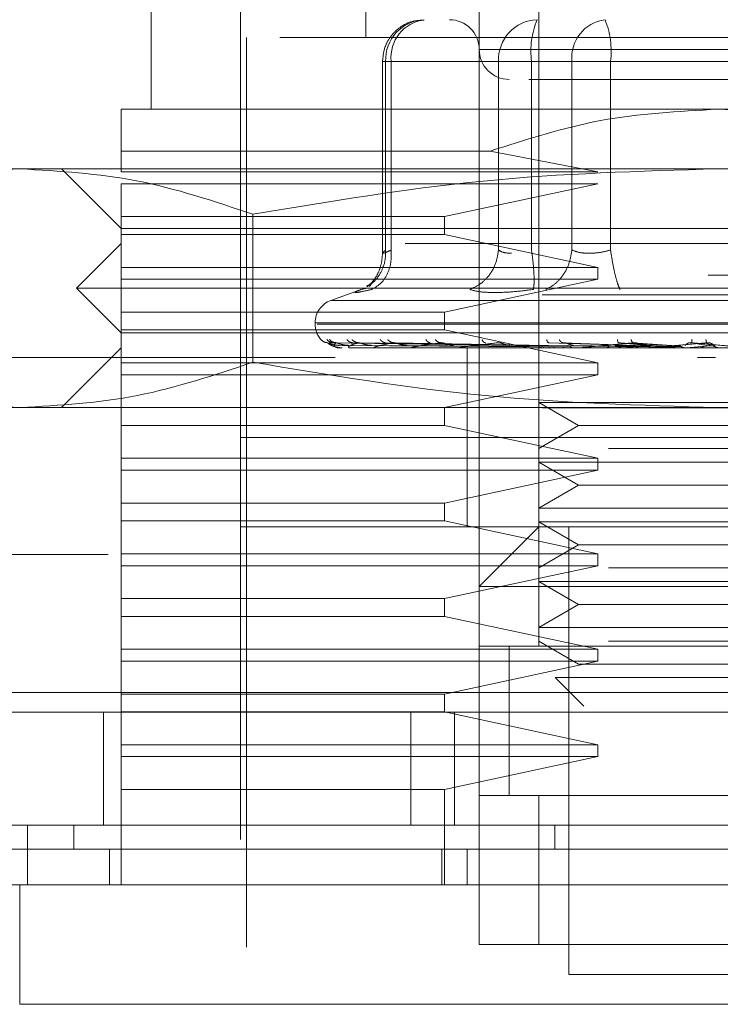
# Model space of a CAD drawing. Units: inches. Extents: x 0 to 23.4, y 0 to 16.5.
# Drawn here: x 7.1 to 7.2, y 12.8 to 12.9 of the extents above; entities that cross this region are included whole.
import ezdxf

# ---------------------------------------------------------------- set-up
doc = ezdxf.new("R2010")
doc.units = ezdxf.units.IN
doc.header["$MEASUREMENT"] = 0
doc.linetypes.add('HIDDEN', pattern=[0.07500000000000001, 0.05, -0.025])

msp = doc.modelspace()

# ---------------------------------------------------------------- linework, layer by layer
at = {"color": 7, "linetype": 'HIDDEN', "lineweight": 0}
for p, q in [((7.1241468933, 12.8986422223), (7.1241468933, 12.8671461593)), ((7.1431757646, 12.8986422223), (7.1431757646, 12.8002170255)), ((7.100524846, 12.8855188627), (7.100524846, 12.8592721436)), ((7.1366140849, 12.8002170255), (7.1366140849, 12.8855188627)), ((7.1103673657, 12.8789571829), (7.1103673657, 12.7542852669)), ((7.2146980744, 12.8671461593), (7.1110235337, 12.8671461593)), ((7.1110235337, 12.8671461593), (7.1110235337, 12.7562537709)), ((7.1888762068, 12.8658338234), (7.1366177614, 12.8658338234)), ((7.1259746286, 12.8645214874), (7.1259746286, 12.8434012991)), ((7.1269292864, 12.8645214874), (7.1259746374, 12.8645214874)), ((7.1387296161, 12.8645214874), (7.1263208226, 12.8645214874)), ((7.1263208226, 12.8645214874), (7.1263208226, 12.8437790654)), ((7.1269292864, 12.8645214874), (7.1269292864, 12.8437790654)), ((7.1269292864, 12.8645214874), (7.1468134925, 12.8645214874)), ((7.1401733051, 12.8645214874), (7.1387296161, 12.8645214874)), ((7.1387296161, 12.8645214874), (7.1387296161, 12.8437790654)), ((7.1423681341, 12.8645214874), (7.1401733051, 12.8645214874)), ((7.1423681341, 12.8645214874), (7.1423681341, 12.8437790654)), ((7.1746611337, 12.8645214874), (7.1423681341, 12.8645214874)), ((7.1468134925, 12.8645214874), (7.1510604743, 12.8645214874)), ((7.1468134925, 12.8437790654), (7.1468134925, 12.8645214874)), ((7.1510604743, 12.8645214874), (7.1833534739, 12.8645214874)), ((7.1510604743, 12.8437790654), (7.1510604743, 12.8645214874)), ((7.162860804, 12.8592721436), (7.0972440061, 12.8592721436)), ((7.2284776019, 12.8592721436), (7.162860804, 12.8592721436)), ((7.0972440061, 12.8523823798), (7.0972440061, 12.8546546652)), ((7.0972440061, 12.8546546652), (7.1378150579, 12.8546546652)), ((7.1496719909, 12.8523823798), (7.1378150579, 12.8546546652)), ((7.0861459553, 12.8527104638), (7.0742781269, 12.8527104638)), ((7.162860804, 12.8527104638), (7.0861459553, 12.8527104638)), ((7.0906823263, 12.8527104638), (7.0972440061, 12.846148784)), ((7.2395756528, 12.8527104638), (7.162860804, 12.8527104638)), ((7.0972440061, 12.8523823798), (7.1496719909, 12.8523823798)), ((7.0972440061, 12.8474611199), (7.0972440061, 12.8510700438)), ((7.1496719909, 12.8510700438), (7.0972440061, 12.8510700438)), ((7.1327914097, 12.8474611199), (7.1496719909, 12.8510700438)), ((7.0972440061, 12.8474611199), (7.1327914097, 12.8474611199)), ((7.0972440061, 12.8474611199), (7.0972440061, 12.845492616)), ((7.1117175715, 12.8477226929), (7.1117175716, 12.8314515155)), ((7.1327914097, 12.845492616), (7.1327914097, 12.8474611199)), ((7.0972440061, 12.846148784), (7.162860804, 12.846148784)), ((7.162860804, 12.846148784), (7.2284776019, 12.846148784)), ((7.0972440061, 12.8418836921), (7.0972440061, 12.845492616)), ((7.1327914097, 12.845492616), (7.0972440061, 12.845492616)), ((7.1496719909, 12.8418836921), (7.1327914097, 12.845492616)), ((7.0972440061, 12.844508364), (7.0923227463, 12.8395871042)), ((7.2284776019, 12.844508364), (7.0972440061, 12.844508364)), ((7.0972440061, 12.8418836921), (7.1496719909, 12.8418836921)), ((7.0972440061, 12.8418836921), (7.0972440061, 12.8405713562)), ((7.1496719909, 12.8405713562), (7.1496719909, 12.8418836921)), ((3.9618093578, 12.841035265), (7.5075426911, 12.841035265)), ((7.0972440061, 12.8369624323), (7.0972440061, 12.8405713562)), ((7.1496719909, 12.8405713562), (7.0972440061, 12.8405713562)), ((7.1327914097, 12.8369624323), (7.1496719909, 12.8405713562)), ((7.162860804, 12.8395871042), (7.0923227463, 12.8395871042)), ((7.0923227463, 12.8395871042), (7.0972440061, 12.8346658444)), ((7.123834747, 12.839535006), (7.1202964467, 12.83824717)), ((7.1241579605, 12.8395665351), (7.1236444842, 12.8394628919)), ((7.1248094264, 12.8401334636), (7.1245517461, 12.8397871175)), ((7.2333988618, 12.8395871042), (7.162860804, 12.8395871042)), ((3.9435343578, 12.8388685983), (7.5258176911, 12.8388685983)), ((7.2053669436, 12.83824717), (7.1203546645, 12.83824717)), ((7.0972440061, 12.8369624323), (7.1327914097, 12.8369624323)), ((7.0972440061, 12.8369624323), (7.0972440061, 12.8349939283)), ((7.1327914097, 12.8349939283), (7.1327914097, 12.8369624323)), ((7.1185694654, 12.8357807852), (7.1185694654, 12.8356500963)), ((7.2069315386, 12.8357807852), (7.1185754992, 12.8357807852)), ((7.1187900694, 12.8356500963), (7.2071461088, 12.8356500963)), ((7.1327914097, 12.8349939283), (7.0972440061, 12.8349939283)), ((7.0972440061, 12.8313850045), (7.0972440061, 12.8349939283)), ((7.162860804, 12.8346658444), (7.0972440061, 12.8346658444)), ((7.1496719909, 12.8313850045), (7.1327914097, 12.8349939283)), ((7.2284776019, 12.8346658444), (7.162860804, 12.8346658444)), ((7.0972440061, 12.8330254244), (7.0906823263, 12.8264637446)), ((7.2284776019, 12.8330254244), (7.0972440061, 12.8330254244)), ((7.1431774641, 12.8332625165), (7.1199496002, 12.8335953702)), ((7.1435135975, 12.8332625165), (7.1205665847, 12.8335953702)), ((7.143552738, 12.8332625165), (7.1208835384, 12.8335953702)), ((7.1212202914, 12.8333031238), (7.143186506, 12.8331458708)), ((7.121265573, 12.8330291698), (7.1212835222, 12.8330291698)), ((7.121677071, 12.8333031238), (7.143417196, 12.8331458708)), ((7.1222685085, 12.8333031238), (7.1436668964, 12.8331458708)), ((7.1224788029, 12.8330291698), (7.1279260065, 12.8330291698)), ((7.1445489892, 12.8332625165), (7.1227121925, 12.8335953702)), ((7.1446258557, 12.8332625165), (7.1233346444, 12.8335953702)), ((7.123622338, 12.8333031238), (7.1443506286, 12.8331458708)), ((7.1247838368, 12.8333031238), (7.1448410047, 12.8331458708)), ((7.1251515437, 12.8330291698), (7.1450550241, 12.8330291698)), ((7.1462462177, 12.8332625165), (7.1263088757, 12.8335953702)), ((7.1269857854, 12.8333031238), (7.1459530672, 12.8331458708)), ((7.1463580319, 12.8332625165), (7.1272143287, 12.8335953702)), ((7.128675366, 12.8333031238), (7.1466663954, 12.8331458708)), ((7.1291871953, 12.8330291698), (7.1394088765, 12.8330291698)), ((7.1342996579, 12.8330254244), (7.1343772295, 12.8330254244)), ((7.149450129, 12.8330291698), (7.1344398989, 12.8330291698)), ((7.1353017489, 12.8330254244), (7.1353017489, 12.8231829047)), ((7.1524196302, 12.8330291698), (7.1407198081, 12.8330291698)), ((7.1426138486, 12.8330291698), (7.143788271, 12.8330291698)), ((7.1426138486, 12.8330291698), (7.1432108489, 12.8330291698)), ((7.1426138486, 12.8330291698), (7.1433436273, 12.8330291698)), ((7.1426138486, 12.8330291698), (7.1441818074, 12.8330291698)), ((7.1441413444, 12.8333031238), (7.1540877153, 12.8331458708)), ((7.1545899851, 12.8332625165), (7.1442731302, 12.8335953702)), ((7.1547781132, 12.8332625165), (7.1457965613, 12.8335953702)), ((7.1469840755, 12.8333031238), (7.1552878952, 12.8331458708)), ((7.1557665027, 12.8330291698), (7.1477999505, 12.8330291698)), ((7.1499091143, 12.8330291698), (7.1505057933, 12.8330291698)), ((7.1515251555, 12.8333031238), (7.1575813023, 12.8331458708)), ((7.1581197868, 12.8332625165), (7.1519303202, 12.8335953702)), ((7.1524196302, 12.8330291698), (7.1547781132, 12.8332625165)), ((7.1525186312, 12.8330291698), (7.1540870487, 12.8330291698)), ((7.1583207747, 12.8332625165), (7.1535578883, 12.8335953702)), ((7.1545622067, 12.8333031238), (7.1588635226, 12.8331458708)), ((7.1593697816, 12.8330291698), (7.1554244314, 12.8330291698)), ((7.1557665027, 12.8330291698), (7.1583207747, 12.8332625165)), ((7.1593697816, 12.8330291698), (7.1620275248, 12.8332625165)), ((7.1618209412, 12.8332625165), (7.1599825665, 12.8335953702)), ((7.1620275248, 12.8332625165), (7.161655447, 12.8335953702)), ((7.1624402709, 12.8333031238), (7.1625836223, 12.8331458708)), ((6.9958004366, 12.8319819861), (7.3291337699, 12.8319819861)), ((7.1207752179, 12.8319819861), (6.9958004366, 12.8319819861)), ((7.1626008671, 12.8319819861), (7.1606101681, 12.8319819861)), ((7.0972440061, 12.8313850045), (7.1496719909, 12.8313850045)), ((7.0972440061, 12.8313850045), (7.0972440061, 12.8300726685)), ((7.1496719909, 12.8300726685), (7.1496719909, 12.8313850045)), ((7.0972440061, 12.8264637446), (7.0972440061, 12.8300726685)), ((7.1496719909, 12.8300726685), (7.0972440061, 12.8300726685)), ((7.1327914097, 12.8264637446), (7.1496719909, 12.8300726685)), ((7.1431757646, 12.8270184031), (7.1508466917, 12.8270184031)), ((7.1431757646, 12.8270184031), (7.1475460101, 12.8244952407)), ((7.1508466917, 12.8270184031), (7.1825458434, 12.8270184031)), ((3.9435343578, 12.8264185983), (7.5258176911, 12.8264185983)), ((7.0861459553, 12.8264637446), (7.0742781269, 12.8264637446)), ((7.162860804, 12.8264637446), (7.0861459553, 12.8264637446)), ((7.0972440061, 12.8264637446), (7.0972440061, 12.8244952407)), ((7.1327914097, 12.8244952407), (7.1327914097, 12.8264637446)), ((7.2395756528, 12.8264637446), (7.162860804, 12.8264637446)), ((7.0972440061, 12.8208863168), (7.0972440061, 12.8244952407)), ((7.1327914097, 12.8244952407), (7.0972440061, 12.8244952407)), ((7.1496719909, 12.8208863168), (7.1327914097, 12.8244952407)), ((7.1475460101, 12.8244952407), (7.1431757646, 12.8219720783)), ((7.1475460101, 12.8244952407), (7.178175598, 12.8244952407)), ((7.2033477172, 12.8231829047), (7.1103673657, 12.8231829047)), ((7.162860804, 12.8231829047), (7.1103673657, 12.8231829047)), ((7.1353017489, 12.8231829047), (7.1353017489, 12.813340385)), ((7.2153542423, 12.8231829047), (7.162860804, 12.8231829047)), ((7.1508466917, 12.8219720783), (7.1825458434, 12.8219720783)), ((7.0972440061, 12.8208863168), (7.1496719909, 12.8208863168)), ((7.0972440061, 12.8208863168), (7.0972440061, 12.8195739808)), ((7.1431757646, 12.8204567233), (7.1508466917, 12.8204567233)), ((7.1431757646, 12.8204567233), (7.1475460101, 12.8179335609)), ((7.1496719909, 12.8195739808), (7.1496719909, 12.8208863168)), ((7.1508466917, 12.8204567233), (7.1825458434, 12.8204567233)), ((7.0972440061, 12.815965057), (7.0972440061, 12.8195739808)), ((7.1496719909, 12.8195739808), (7.0972440061, 12.8195739808)), ((7.1327914097, 12.815965057), (7.1496719909, 12.8195739808)), ((7.1475460101, 12.8179335609), (7.1431757646, 12.8154103985)), ((7.1475460101, 12.8179335609), (7.178175598, 12.8179335609)), ((7.0972440061, 12.815965057), (7.1327914097, 12.815965057)), ((7.0972440061, 12.815965057), (7.0972440061, 12.813996553)), ((7.1327914097, 12.813996553), (7.1327914097, 12.815965057)), ((7.1431757646, 12.8154103985), (7.1508466917, 12.8154103985)), ((7.1508466917, 12.8154103985), (7.1825458434, 12.8154103985)), ((7.1327914097, 12.813996553), (7.0972440061, 12.813996553)), ((7.0972440061, 12.8103876291), (7.0972440061, 12.813996553)), ((7.1496719909, 12.8103876291), (7.1327914097, 12.813996553)), ((7.1431757646, 12.8138950435), (7.1508466917, 12.8138950435)), ((7.1431757646, 12.8138950435), (7.1475460101, 12.8113718811)), ((7.1508466917, 12.8138950435), (7.1825458434, 12.8138950435)), ((7.162860804, 12.813340385), (7.1103673657, 12.813340385)), ((7.1431757646, 12.813340385), (7.1366140849, 12.8067787052)), ((7.1464566045, 12.813340385), (7.1464566045, 12.7641277866)), ((7.2153542423, 12.813340385), (7.162860804, 12.813340385)), ((7.1475460101, 12.8113718811), (7.1431757646, 12.8088487187)), ((7.1475460101, 12.8113718811), (7.178175598, 12.8113718811)), ((6.9958004366, 12.8103153194), (7.3291337699, 12.8103153194)), ((7.0972440061, 12.8103876291), (7.1496719909, 12.8103876291)), ((7.0972440061, 12.8103876291), (7.0972440061, 12.8090752932)), ((7.1496719909, 12.8090752932), (7.1496719909, 12.8103876291)), ((7.0972440061, 12.8054663693), (7.0972440061, 12.8090752932)), ((7.1496719909, 12.8090752932), (7.0972440061, 12.8090752932)), ((7.1327914097, 12.8054663693), (7.1496719909, 12.8090752932)), ((7.1508466917, 12.8088487187), (7.1825458434, 12.8088487187)), ((7.1431757646, 12.8073333637), (7.1508466917, 12.8073333637)), ((7.1431757646, 12.8073333637), (7.1475460101, 12.8048102013)), ((7.1508466917, 12.8073333637), (7.1825458434, 12.8073333637)), ((7.1891075232, 12.8067787052), (7.1366140849, 12.8067787052)), ((7.0972440061, 12.8054663693), (7.1327914097, 12.8054663693)), ((7.0972440061, 12.8054663693), (7.0972440061, 12.8034978654)), ((7.1327914097, 12.8034978654), (7.1327914097, 12.8054663693)), ((7.1475460101, 12.8048102013), (7.1431757646, 12.8022870389)), ((7.1475460101, 12.8048102013), (7.178175598, 12.8048102013)), ((7.1327914097, 12.8034978654), (7.0972440061, 12.8034978654)), ((7.0972440061, 12.7998889415), (7.0972440061, 12.8034978654)), ((7.1496719909, 12.7998889415), (7.1327914097, 12.8034978654)), ((7.1431757646, 12.8022870389), (7.1508466917, 12.8022870389)), ((7.1508466917, 12.8022870389), (7.1825458434, 12.8022870389)), ((7.1431757646, 12.8007716839), (7.1475460101, 12.7982485215)), ((7.1508466917, 12.8007716839), (7.1825458434, 12.8007716839)), ((7.0972440061, 12.7998889415), (7.1496719909, 12.7998889415)), ((7.0972440061, 12.7998889415), (7.0972440061, 12.7985766055)), ((7.1891075232, 12.8002170255), (7.1366140849, 12.8002170255)), ((7.1366140849, 12.8002170255), (7.1366140849, 12.783812826)), ((7.1398949248, 12.8002421287), (7.1398949248, 12.7837875959)), ((7.1398949248, 12.8002170255), (7.1398949248, 12.783812826)), ((7.1431757646, 12.8002170255), (7.1825458434, 12.8002170255)), ((7.1496719909, 12.7985766055), (7.1496719909, 12.7998889415)), ((7.0972440061, 12.7949676816), (7.0972440061, 12.7985766055)), ((7.1496719909, 12.7985766055), (7.0972440061, 12.7985766055)), ((7.1327914097, 12.7949676816), (7.1496719909, 12.7985766055)), ((7.1475460101, 12.7982485215), (7.178175598, 12.7982485215)), ((7.1449833824, 12.7967689877), (7.1519499114, 12.7967689877)), ((7.1449833824, 12.7967689877), (7.148113273, 12.7936390972)), ((7.1519499114, 12.7967689877), (7.1807382256, 12.7967689877)), ((3.9012741258, 12.7951486528), (7.5643267473, 12.7951486528)), ((7.0972440061, 12.7949676816), (7.1327914097, 12.7949676816)), ((7.0972440061, 12.7949676816), (7.0972440061, 12.7929991777)), ((7.1327914097, 12.7929991777), (7.1327914097, 12.7949676816)), ((7.5645171032, 12.7929819861), (3.9010837699, 12.7929819861)), ((7.0953004366, 12.7929819861), (7.0953004366, 12.7805319861)), ((7.1327914097, 12.7929991777), (7.0972440061, 12.7929991777)), ((7.0972440061, 12.7893902538), (7.0972440061, 12.7929991777)), ((7.1290958748, 12.7929819861), (7.1290958748, 12.7805319861)), ((7.1496719909, 12.7893902538), (7.1327914097, 12.7929991777)), ((7.1338837699, 12.7929819861), (7.1338837699, 12.7805319861)), ((7.0972440061, 12.7893902538), (7.1496719909, 12.7893902538)), ((7.0972440061, 12.7893902538), (7.0972440061, 12.7880779178)), ((7.1496719909, 12.7880779178), (7.1496719909, 12.7893902538)), ((7.0972440061, 12.784468994), (7.0972440061, 12.7880779178)), ((7.1496719909, 12.7880779178), (7.0972440061, 12.7880779178)), ((7.1327914097, 12.784468994), (7.1496719909, 12.7880779178)), ((7.1327914097, 12.784468994), (7.0972440061, 12.784468994)), ((7.0972440061, 12.784468994), (7.0972440061, 12.7739703063)), ((7.1327914097, 12.7739703063), (7.1327914097, 12.784468994)), ((7.1366140849, 12.7674086265), (7.1366140849, 12.783812826)), ((7.1366140849, 12.783812826), (7.1891075232, 12.783812826)), ((7.1431757646, 12.783812826), (7.1366140849, 12.783812826)), ((7.1825458434, 12.783812826), (7.1431757646, 12.783812826)), ((7.1431757646, 12.783812826), (7.1431757646, 12.7674086265)), ((7.0920391425, 12.7779073142), (7.0920391425, 12.7805319861)), ((7.1449484618, 12.7805319861), (7.1449483351, 12.7779073142)), ((7.0959316701, 12.7739703063), (7.0959316701, 12.7779073142)), ((7.1325050341, 12.7739703063), (7.1325050341, 12.7779073142)), ((7.1353017489, 12.7779073142), (7.1353017489, 12.7739703063)), ((7.1891075232, 12.7674086265), (7.1366140849, 12.7674086265)), ((7.1366140849, 12.7674086265), (7.1431757646, 12.7674086265)), ((7.1431757646, 12.7674086265), (7.1825458434, 12.7674086265)), ((7.1464566045, 12.7641277866), (7.162860804, 12.7641277866)), ((7.162860804, 12.7641277866), (7.1792650035, 12.7641277866))]:
    msp.add_line(p, q, dxfattribs=at)
at = {"color": 7, "linetype": 'Continuous', "lineweight": 15}
for p, q in [((7.5643267473, 12.7951486528), (3.9012741258, 12.7951486528)), ((7.5645171032, 12.7805319861), (3.9010837699, 12.7805319861)), ((7.0869195043, 12.7805319861), (7.0869195043, 12.7739703063)), ((7.0860662315, 12.7739703063), (7.0860662315, 12.7608469467)), ((7.2396553766, 12.7739703063), (7.0860662315, 12.7739703063)), ((7.0860662315, 12.7608469467), (7.2396553766, 12.7608469467))]:
    msp.add_line(p, q, dxfattribs=at)
at = {"color": 7, "linetype": 'HIDDEN', "lineweight": 0}
for centre, radius, start, end in [((7.1307479565, 12.8646880611), 0.0044302664935964, 92.3305138708, 182.1547735845), ((7.131107753, 12.8649492117), 0.0042003013586359, 97.3858084713, 185.8446635488), ((7.133333245, 12.8658338234), 0.0032808398950124, 0, 90), ((7.14315675, 12.8646880611), 0.0044302664935946, 92.3305138708, 182.1547735845), ((7.1514927314, 12.8656496304), 0.0091940731982413, 157.8596418973, 187.0481425677), ((7.1509919591, 12.8649492117), 0.0042003013586357, 97.3858084713, 185.8446635488), ((7.1419358771, 12.8656496304), 0.0091940731981981, 352.9518574322, 22.1403581028), ((7.1398949248, 12.8658338234), 0.0032808398950124, 180, 270), ((7.1211941374, 12.8357807852), 0.0026246719160104, 110, 180), ((7.1211941374, 12.8356500963), 0.0026246719160127, 180, 224.8146386368), ((7.1212595194, 12.8330320215), 6.691595785e-06, 279.6391852616, 334.7753619519), ((7.1224575038, 12.8330878509), 6.24270331414e-05, 270.2272171094, 289.9491020931), ((7.1251150095, 12.8332054811), 0.0001800567312512, 270.0397364332, 281.7068183088), ((7.1291366723, 12.8333680598), 0.0003426353858396, 270.0120232503, 278.4794185276), ((7.1343771882, 12.8335522953), 0.0005268709196741, 270.0044871133, 276.8358248127), ((7.1406471637, 12.8337317934), 0.0007063689633346, 270.0017547179, 275.9028484579), ((7.1477199901, 12.8338808383), 0.0008554138798621, 270.0006102289, 275.3635925702), ((7.1553400392, 12.8339780773), 0.0009526528776368, 270.0001273189, 275.0823010069)]:
    msp.add_arc(centre, radius, start, end, dxfattribs=at)
for points, knots in [([(7.130530215653235, 12.8690506275169), (7.130125294382791, 12.86904162652837), (7.129172342662839, 12.86902044337964), (7.127830175435011, 12.86831403108578), (7.126824187455711, 12.86728751712902), (7.126128919675932, 12.86600379220578), (7.126032669334629, 12.86507909624824), (7.125974628589841, 12.86452148739875)], [0, 0, 0, 0, 0.1686760665666327, 0.3969664215798628, 0.6136499640842341, 0.767023747348019, 1, 1, 1, 1]), ([(7.142067759400769, 12.86255298346174), (7.142399549259603, 12.86255298346174), (7.143865318540804, 12.86255298346174), (7.14667254996535, 12.86255298346174), (7.148844339693846, 12.86255298346174)], [0, 0, 0, 0, 0.2263588568059838, 1, 1, 1, 1]), ([(7.148844339693846, 12.86255298346174), (7.151320200378214, 12.86255298346174), (7.155142646379312, 12.86255298346174), (7.161128770322799, 12.86255298346174), (7.165830047028053, 12.86255298346174), (7.170427853264346, 12.86255298346174), (7.175883423842994, 12.86255298346174), (7.181520365433778, 12.86255298346174), (7.184780558821952, 12.86255298346174), (7.185859116292081, 12.86255298346174), (7.185748297787227, 12.86255298346174), (7.185718429013772, 12.86255298346174)], [0, 0, 0, 0, 0.1688924277392302, 0.2607506105265728, 0.3526777806852914, 0.4445359945261738, 0.5364631957612793, 0.7053556235005114, 0.8742480512397403, 0.9661062340271346, 1, 1, 1, 1]), ([(7.097244006116491, 12.85465466519597), (7.097244006116491, 12.85595114859089), (7.09724400611649, 12.85858067343493), (7.097244006116491, 12.85903952705553), (7.097244006116491, 12.85927214356673)], [0, 0, 0, 0, 0.4930485436796694, 1, 1, 1, 1]), ([(7.137815057938221, 12.85465466519597), (7.141831530592492, 12.85595114859089), (7.149977731825125, 12.85858067343493), (7.158526827509391, 12.85903952705553), (7.162860804016754, 12.85927214356673)], [0, 0, 0, 0, 0.4930485436796482, 1, 1, 1, 1]), ([(7.162860804016754, 12.85927214356673), (7.167067222271764, 12.85905299838531), (7.175615897180729, 12.85860763113931), (7.183766494806093, 12.85598620532451), (7.187906550095286, 12.85465466519597)], [0, 0, 0, 0, 0.4920550026528789, 0.9999999999999999, 0.9999999999999999, 0.9999999999999999, 0.9999999999999999]), ([(7.060574339002843, 12.84772269290313), (7.064791793622766, 12.8491321219323), (7.073258660774612, 12.85196165998912), (7.081839394529833, 12.85246023522889), (7.08614595525632, 12.8527104637767)], [0, 0, 0, 0, 0.49811276642094, 1, 1, 1, 1]), ([(7.08614595525632, 12.8527104637767), (7.090417266507617, 12.8524642906729), (7.09899797653219, 12.85196974932593), (7.107465178620591, 12.849142561426), (7.111717571509796, 12.84772269290313)], [0, 0, 0, 0, 0.4977806310976117, 1, 1, 1, 1]), ([(7.111717571509798, 12.84772269290313), (7.120152480749645, 12.8491321219323), (7.137086215053337, 12.85196165998912), (7.15424768256378, 12.85246023522889), (7.162860804016752, 12.8527104637767)], [0, 0, 0, 0, 0.4981127664209404, 1, 1, 1, 1]), ([(7.162860804016752, 12.8527104637767), (7.171403426519348, 12.8524642906729), (7.188564846568495, 12.85196974932593), (7.205499250745296, 12.849142561426), (7.214004036523708, 12.84772269290313)], [0, 0, 0, 0, 0.4977806310976049, 1, 1, 1, 1]), ([(7.124251341144716, 12.83982536553417), (7.1244776680237, 12.83994384302552), (7.125140182053739, 12.84029065556768), (7.125824842925392, 12.84127745075145), (7.126295266801256, 12.84252532156812), (7.126312304267052, 12.84336116424492), (7.126320822587558, 12.84377906535171)], [0, 0, 0, 0, 0.1677272566867458, 0.4909786291136107, 0.7455016354409257, 0.9999999999999999, 0.9999999999999999, 0.9999999999999999, 0.9999999999999999]), ([(7.125974799897681, 12.84344895171464), (7.125947285257378, 12.84305416351155), (7.125891738426926, 12.84225716114694), (7.125493200129394, 12.84118527731802), (7.124920432920887, 12.84028125581983), (7.124487591339954, 12.83993190015303), (7.12426599267398, 12.83975304314593)], [0, 0, 0, 0, 0.2394959759459657, 0.4834968665446705, 0.7355697548760886, 0.9999999999999999, 0.9999999999999999, 0.9999999999999999, 0.9999999999999999]), ([(7.124814549839476, 12.83946289189666), (7.125185069626014, 12.8396815624934), (7.125926057997058, 12.84011887346886), (7.126612084657961, 12.84127048039303), (7.126958142730598, 12.84252688774585), (7.126938904867902, 12.84336168628731), (7.126929286402208, 12.84377906535171)], [0, 0, 0, 0, 0.279772222025282, 0.5595057824005243, 0.7797635533817178, 1, 1, 1, 1]), ([(7.126929286402208, 12.84377906535171), (7.126709070666608, 12.84367937024041), (7.126273148664319, 12.843482021525), (7.125967586580287, 12.84340365727276), (7.125949145229061, 12.84348202145741), (7.126196078677182, 12.8436793702369), (7.126320822587558, 12.84377906535171)], [0, 0, 0, 0, 0.2525862439415343, 0.5000001517081071, 0.7474139824375073, 0.9999999999999999, 0.9999999999999999, 0.9999999999999999, 0.9999999999999999]), ([(7.138729616084514, 12.84377906535171), (7.138648919846152, 12.84324796069571), (7.13848753852082, 12.84218582477693), (7.137682543394229, 12.84088974562837), (7.136683433292498, 12.83995306292353), (7.135944755238419, 12.8396262769657), (7.135575434091115, 12.83946289189666)], [0, 0, 0, 0, 0.2797722220252754, 0.5595057824005775, 0.7797635533817555, 1, 1, 1, 1]), ([(7.138729616084514, 12.84377906535171), (7.138907496358813, 12.84367595796362), (7.139257595126307, 12.8434730250098), (7.139871377110226, 12.84344118835296), (7.140173305075233, 12.84342552745501)], [0, 0, 0, 0, 0.5080859769174344, 1, 1, 1, 1]), ([(7.14257224265654, 12.83946289189665), (7.142605946650754, 12.8396815624934), (7.142673349981638, 12.84011887346886), (7.142639258053038, 12.84127048039303), (7.142534770978266, 12.84252688774584), (7.14242367795019, 12.84336168628731), (7.142368134125164, 12.84377906535171)], [0, 0, 0, 0, 0.2797722220252936, 0.5595057824004893, 0.7797635533817635, 1, 1, 1, 1]), ([(7.146813492479148, 12.84377906535171), (7.146722434555446, 12.84324796069571), (7.146540331291314, 12.84218582477693), (7.145797167841018, 12.84088974562837), (7.144902535425684, 12.83995306292352), (7.144256198438728, 12.8396262769657), (7.143933045589865, 12.83946289189665)], [0, 0, 0, 0, 0.2797722220253363, 0.5595057824005225, 0.7797635533817715, 1, 1, 1, 1]), ([(7.151060474334447, 12.84377906535171), (7.150661008982202, 12.84367937024041), (7.149870258331616, 12.84348202152499), (7.148684346559646, 12.84340365727274), (7.147608763144945, 12.8434820214574), (7.147080404547888, 12.84367937023689), (7.146813492479148, 12.84377906535171)], [0, 0, 0, 0, 0.252586243935539, 0.5000001516998147, 0.7474139824311571, 1, 1, 1, 1]), ([(7.151060474334447, 12.84377906535171), (7.151144333218277, 12.84324796069571), (7.151312039397503, 12.84218582477693), (7.151603801867457, 12.84088974562837), (7.151874451656822, 12.83995306292352), (7.152024766154595, 12.8396262769657), (7.152099919765113, 12.83946289189665)], [0, 0, 0, 0, 0.2797722220253154, 0.5595057824005074, 0.7797635533817182, 0.9999999999999999, 0.9999999999999999, 0.9999999999999999, 0.9999999999999999]), ([(7.123644484229927, 12.83946289189677), (7.123392602639834, 12.8393618516684), (7.122891119809156, 12.83916068595509), (7.122929396216894, 12.83908365528518), (7.123512930518415, 12.83916129491339), (7.124379322862977, 12.83936204586512), (7.124814549839743, 12.83946289189677)], [0, 0, 0, 0, 0.2514509957509804, 0.5006255402780367, 0.7491422474551922, 1, 1, 1, 1]), ([(7.138328794838106, 12.83910935400007), (7.137745646762588, 12.83912435686183), (7.136573988716329, 12.83915450053277), (7.135909306402638, 12.83935977884098), (7.135575444342602, 12.83946288770584)], [0, 0, 0, 0, 0.4977118344209763, 1, 1, 1, 1]), ([(7.142572214860709, 12.83946288769308), (7.141805721549663, 12.83935977884239), (7.140279712602786, 12.83915449977943), (7.138977115384603, 12.83912435665004), (7.138328794838106, 12.83910935400007)], [0, 0, 0, 0, 0.5022862497725915, 1, 1, 1, 1]), ([(7.11921721631376, 12.83393134506168), (7.119335419923831, 12.83382660168584), (7.119546809769002, 12.83363928349828), (7.119826364914157, 12.83360880563862), (7.119949600216489, 12.83359537019193)], [0, 0, 0, 0, 0.5591735495865712, 1, 1, 1, 1]), ([(7.119861058929762, 12.83393134506168), (7.119974092226511, 12.83382660168584), (7.120176235723523, 12.83363928349828), (7.120447155922354, 12.83360880563862), (7.12056658471195, 12.83359537019193)], [0, 0, 0, 0, 0.5591735495863214, 1, 1, 1, 1]), ([(7.119949600216489, 12.83359537019193), (7.119945942032168, 12.83359750546317), (7.119938571472439, 12.83360180763682), (7.1199835981638, 12.83357794767507), (7.120073487506355, 12.83353308838155), (7.120280883716075, 12.83344702262075), (7.120676575738499, 12.83333311165638), (7.121027827589494, 12.83331373889867), (7.121220291439021, 12.83330312384992)], [0, 0, 0, 0, 0.0874884560712069, 0.1762729360607432, 0.2726762683572158, 0.3835708900316261, 0.6622357458641391, 1, 1, 1, 1]), ([(7.119949600216489, 12.83359537019192), (7.1200479390811, 12.83349833254949), (7.120195448728123, 12.8333527747536), (7.120643853282429, 12.83318306955), (7.120986661725179, 12.8330964522095), (7.121217313271464, 12.83305303437453), (7.121403944248486, 12.83303459701276), (7.121494454115593, 12.83302989879033), (7.121536046288559, 12.83302940374414), (7.12155570298459, 12.83302916978252)], [0, 0, 0, 0, 0.4993964359863229, 0.7491015102648276, 0.8740772847326939, 0.9562544240618241, 0.9815316571684869, 0.9912717567917105, 1, 1, 1, 1]), ([(7.120150766669602, 12.83393134506168), (7.12026986840655, 12.83382660168584), (7.120482864420105, 12.83363928349828), (7.120760950660265, 12.83360880563862), (7.120883538430423, 12.83359537019193)], [0, 0, 0, 0, 0.5591735495863579, 1, 1, 1, 1]), ([(7.120883538430422, 12.83359537019192), (7.120770813968384, 12.83349833254949), (7.120601725727717, 12.8333527747536), (7.12068300649798, 12.83318306955), (7.120839258278125, 12.8330964522095), (7.1209768211356, 12.83305303437453), (7.121124562526862, 12.83303459701276), (7.121205472721192, 12.83302989879033), (7.121246284889727, 12.83302940374414), (7.121265572951254, 12.83302916978252)], [0, 0, 0, 0, 0.4993964359863699, 0.7491015102649016, 0.8740772847327738, 0.9562544240619881, 0.9815316571686457, 0.9912717567917917, 1, 1, 1, 1]), ([(7.120883538430423, 12.83359537019193), (7.120889410233276, 12.83359750546317), (7.120901240821849, 12.83360180763682), (7.120973981041094, 12.83357794767507), (7.121088328056003, 12.83353308838155), (7.12132358901606, 12.83344702262075), (7.121734247137891, 12.83333311165638), (7.122079391261284, 12.83331373889867), (7.122268508461498, 12.83330312384992)], [0, 0, 0, 0, 0.0874884560711943, 0.1762729360606171, 0.2726762683571306, 0.3835708900314921, 0.6622357458639944, 1, 1, 1, 1]), ([(7.12205902436795, 12.83393134506168), (7.122162802033529, 12.83382660168584), (7.122348393189719, 12.83363928349828), (7.122600886680364, 12.83360880563862), (7.122712192489598, 12.83359537019193)], [0, 0, 0, 0, 0.5591735495865203, 1, 1, 1, 1]), ([(7.123334644393345, 12.83359537019192), (7.123014930760417, 12.83349833254949), (7.122535355921631, 12.8333527747536), (7.122246575209037, 12.83318306955), (7.122210622980138, 12.8330964522095), (7.122250125268716, 12.83305303437453), (7.122353637315399, 12.83303459701276), (7.122422023531718, 12.83302989879033), (7.122460580637717, 12.83302940374414), (7.122478802943943, 12.83302916978252)], [0, 0, 0, 0, 0.4993964359863764, 0.7491015102649033, 0.8740772847327672, 0.9562544240619882, 0.9815316571686364, 0.9912717567917906, 1, 1, 1, 1]), ([(7.122627969055087, 12.83393134506168), (7.122743664271822, 12.83382660168584), (7.122950568222876, 12.83363928349828), (7.123217134796774, 12.83360880563862), (7.123334644393344, 12.83359537019193)], [0, 0, 0, 0, 0.5591735495864382, 1, 1, 1, 1]), ([(7.123334644393344, 12.83359537019193), (7.123349833961116, 12.83359750546317), (7.123380438109698, 12.83360180763682), (7.123478262835782, 12.83357794767507), (7.123612934723996, 12.83353308838155), (7.123867557490328, 12.83344702262075), (7.124278339457086, 12.83333311165638), (7.124604901444992, 12.83331373889867), (7.124783836807536, 12.83330312384992)], [0, 0, 0, 0, 0.0874884560710505, 0.1762729360605097, 0.2726762683568666, 0.3835708900313193, 0.6622357458638277, 1, 1, 1, 1]), ([(7.12721432874946, 12.83359537019192), (7.126699181229342, 12.83349833254949), (7.125926452876632, 12.8333527747536), (7.125278047968547, 12.83318306955), (7.125051191137825, 12.8330964522095), (7.124991205141871, 12.83305303437453), (7.125046746648916, 12.83303459701276), (7.125100137231186, 12.83302989879033), (7.125135045720379, 12.83302940374414), (7.12515154366968, 12.83302916978252)], [0, 0, 0, 0, 0.4993964359863842, 0.7491015102649262, 0.8740772847327953, 0.9562544240620512, 0.9815316571686918, 0.9912717567918145, 1, 1, 1, 1]), ([(7.125731672430647, 12.83393134506168), (7.12582244366983, 12.83382660168584), (7.125984774737261, 12.83363928349828), (7.126209715747104, 12.83360880563862), (7.126308875694025, 12.83359537019193)], [0, 0, 0, 0, 0.5591735495865954, 1, 1, 1, 1]), ([(7.126559290921717, 12.83393134506168), (7.126667398091665, 12.83382660168584), (7.126860731932344, 12.83363928349828), (7.127106144429467, 12.83360880563862), (7.12721432874946, 12.83359537019193)], [0, 0, 0, 0, 0.5591735495865839, 1, 1, 1, 1]), ([(7.12721432874946, 12.83359537019193), (7.127238287091597, 12.83359750546317), (7.127286558686517, 12.83360180763682), (7.127405932278959, 12.83357794767507), (7.127556061647558, 12.83353308838155), (7.127820843489974, 12.83344702262075), (7.128216902571096, 12.83333311165638), (7.128513079622425, 12.83331373889867), (7.128675365957085, 12.83330312384992)], [0, 0, 0, 0, 0.0874884560708053, 0.1762729360605854, 0.2726762683569467, 0.3835708900314459, 0.6622357458636235, 1, 1, 1, 1]), ([(7.132382369597721, 12.83359537019192), (7.131690406963997, 12.83349833254949), (7.130652453513351, 12.8333527747536), (7.129667859452555, 12.83318306955), (7.129258297216945, 12.8330964522095), (7.129100990986648, 12.83305303437453), (7.129106554539272, 12.83303459701276), (7.129143019812746, 12.83302989879033), (7.12917301800138, 12.83302940374414), (7.129187195314882, 12.83302916978252)], [0, 0, 0, 0, 0.4993964359863795, 0.7491015102649122, 0.8740772847327783, 0.9562544240619986, 0.9815316571686503, 0.991271756791797, 1, 1, 1, 1]), ([(7.130746264047875, 12.83393134506168), (7.130820748151576, 12.83382660168584), (7.130953952062521, 12.83363928349828), (7.131143210637386, 12.83360880563862), (7.131226640823155, 12.83359537019193)], [0, 0, 0, 0, 0.5591735495868195, 1, 1, 1, 1]), ([(7.13180264405427, 12.83393134506168), (7.131899255902639, 12.83382660168584), (7.132072032044215, 12.83363928349828), (7.132287420617502, 12.83360880563862), (7.132382369597721, 12.83359537019193)], [0, 0, 0, 0, 0.5591735495868598, 1, 1, 1, 1]), ([(7.132382369597721, 12.83359537019193), (7.132414230797315, 12.83359750546317), (7.132478425177363, 12.83360180763682), (7.132615033163508, 12.83357794767507), (7.13277519394595, 12.83353308838155), (7.133040564958783, 12.83344702262075), (7.133407586547158, 12.83333311165638), (7.133662674051592, 12.83331373889867), (7.133802445907401, 12.83330312384992)], [0, 0, 0, 0, 0.0874884560711473, 0.1762729360607065, 0.2726762683572707, 0.3835708900316347, 0.6622357458643015, 1, 1, 1, 1]), ([(7.138651980476673, 12.83359537019192), (7.13780821206181, 12.83349833254949), (7.1365425478553, 12.8333527747536), (7.135257350436486, 12.83318306955), (7.134679885442284, 12.8330964522095), (7.134430944434664, 12.83305303437453), (7.134386328951584, 12.83303459701276), (7.134404550966266, 12.83302989879033), (7.134428554641643, 12.83302940374414), (7.1344398989143, 12.83302916978252)], [0, 0, 0, 0, 0.4993964359863845, 0.7491015102649139, 0.8740772847327856, 0.9562544240619992, 0.9815316571686493, 0.9912717567918045, 1, 1, 1, 1]), ([(7.136921558813195, 12.83393134506167), (7.136977063731841, 12.83382660168583), (7.1370763261499, 12.83363928349827), (7.137223061991786, 12.83360880563861), (7.137287747032111, 12.83359537019192)], [0, 0, 0, 0, 0.5591735495866952, 1, 1, 1, 1]), ([(7.138651980476673, 12.83359537019192), (7.138690592986956, 12.83359750546317), (7.138768389999981, 12.83360180763682), (7.138917295011281, 12.83357794767507), (7.139081698579592, 12.83353308838155), (7.139338067563023, 12.83344702262074), (7.13966278654218, 12.83333311165637), (7.139867564972686, 12.83331373889867), (7.139979770630603, 12.83330312384991)], [0, 0, 0, 0, 0.0874884560711588, 0.1762729360605872, 0.2726762683569978, 0.3835708900314311, 0.6622357458643761, 1, 1, 1, 1]), ([(7.143186506013718, 12.83314587072074), (7.143188513631853, 12.83311212472887), (7.143192530902655, 12.83304459854679), (7.143200474531254, 12.83303196975794), (7.143204448357061, 12.83302565216562)], [0, 0, 0, 0, 0.4997467770819399, 1, 1, 1, 1]), ([(7.14341719595182, 12.83314587072074), (7.143405650736881, 12.83311212472889), (7.143382548607023, 12.83304459854682), (7.143360558276193, 12.83303196975796), (7.143349557542321, 12.83302565216562)], [0, 0, 0, 0, 0.4997467770342559, 1, 1, 1, 1]), ([(7.143666896466328, 12.83314587072074), (7.143682384356994, 12.83311212472888), (7.143713375833826, 12.83304459854684), (7.143750966318414, 12.83303196975796), (7.143769771079477, 12.83302565216562)], [0, 0, 0, 0, 0.4997467771901913, 1, 1, 1, 1]), ([(7.144034365484216, 12.83393134506167), (7.14406888512543, 12.83382660168583), (7.144130618448188, 12.83363928349827), (7.14422952814145, 12.83360880563861), (7.144273130150443, 12.83359537019192)], [0, 0, 0, 0, 0.5591735495865597, 1, 1, 1, 1]), ([(7.144350628545216, 12.83314587072074), (7.144325947771357, 12.83311212472889), (7.144276561212004, 12.83304459854681), (7.144225431709597, 12.83303196975795), (7.144199854011224, 12.83302565216562)], [0, 0, 0, 0, 0.4997467769267637, 1, 1, 1, 1]), ([(7.144841004747049, 12.83314587072074), (7.144869413137518, 12.83311212472887), (7.144926258707652, 12.83304459854679), (7.144992137430183, 12.83303196975795), (7.145025093473448, 12.83302565216562)], [0, 0, 0, 0, 0.4997467771319619, 1, 1, 1, 1]), ([(7.145426839443113, 12.83393134506167), (7.145490526910329, 12.83382660168583), (7.145604422618133, 12.83363928349827), (7.145737775733388, 12.83360880563861), (7.145796561313837, 12.83359537019192)], [0, 0, 0, 0, 0.5591735495867104, 1, 1, 1, 1]), ([(7.145953067107946, 12.83314587072074), (7.145916142802636, 12.83311212472887), (7.145842256772721, 12.83304459854677), (7.145763836052168, 12.83303196975794), (7.145724605833958, 12.83302565216562)], [0, 0, 0, 0, 0.4997467769449822, 1, 1, 1, 1]), ([(7.145796561313838, 12.83359537019192), (7.145840529578085, 12.83359750546316), (7.145929117437336, 12.83360180763682), (7.146084937658716, 12.83357794767507), (7.14624764203959, 12.83353308838155), (7.146485743150594, 12.83344702262074), (7.146756423330578, 12.83333311165637), (7.146903491461133, 12.83331373889867), (7.146984075516331, 12.83330312384991)], [0, 0, 0, 0, 0.0874884560710151, 0.1762729360609147, 0.2726762683571588, 0.3835708900316522, 0.66223574586381, 1, 1, 1, 1]), ([(7.146666395523507, 12.83314587072074), (7.146706697660523, 12.83311212472889), (7.14678734277695, 12.83304459854682), (7.14687912870874, 12.83303196975796), (7.146925044916943, 12.83302565216562)], [0, 0, 0, 0, 0.4997467770020038, 1, 1, 1, 1]), ([(7.153557888342735, 12.83359537019192), (7.152506380784354, 12.83349833254949), (7.150929105010485, 12.8333527747536), (7.149191237776122, 12.83318306955), (7.148345894640736, 12.8330964522095), (7.147943662939309, 12.83305303437453), (7.147805282264651, 12.83303459701276), (7.147785725150594, 12.83302989879034), (7.14779538514639, 12.83302940374415), (7.147799950515004, 12.83302916978252)], [0, 0, 0, 0, 0.4993964359863363, 0.7491015102648426, 0.8740772847326882, 0.9562544240618265, 0.9815316571685146, 0.9912717567917148, 1, 1, 1, 1]), ([(7.148166595335239, 12.83314587072074), (7.148118762039051, 12.83311212472887), (7.148023046972197, 12.8330445985468), (7.147920169362669, 12.83303196975795), (7.147868704506947, 12.83302565216562)], [0, 0, 0, 0, 0.4997467771862711, 1, 1, 1, 1]), ([(7.150911210549667, 12.83314587072074), (7.150854197082588, 12.83311212472888), (7.150740112370698, 12.83304459854683), (7.150616496137046, 12.83303196975796), (7.150554656717754, 12.83302565216562)], [0, 0, 0, 0, 0.4997467770610264, 1, 1, 1, 1]), ([(7.15182760869561, 12.83393134506167), (7.151839895429618, 12.83382660168583), (7.151861868453944, 12.83363928349827), (7.151909377144563, 12.83360880563861), (7.151930320232013, 12.83359537019192)], [0, 0, 0, 0, 0.5591735495864882, 1, 1, 1, 1]), ([(7.151930320232013, 12.83359537019192), (7.153028196322474, 12.83349833254949), (7.154675025531062, 12.8333527747536), (7.156624323526225, 12.83318306955), (7.157631306968708, 12.8330964522095), (7.158142294996184, 12.83305303437453), (7.158368675511793, 12.83303459701276), (7.158430909645696, 12.83302989879034), (7.158440861102747, 12.83302940374415), (7.158445564217597, 12.83302916978252)], [0, 0, 0, 0, 0.4993964359864257, 0.7491015102649657, 0.8740772847328753, 0.9562544240621933, 0.9815316571688124, 0.9912717567918925, 1, 1, 1, 1]), ([(7.152363341367764, 12.83302564798519), (7.152296932459767, 12.83303194027387), (7.152164098157501, 12.83304452641332), (7.152045362727631, 12.83311207992083), (7.151985987644477, 12.83314586086667)], [0, 0, 0, 0, 0.4999379442173276, 1, 1, 1, 1]), ([(7.153315267780555, 12.83393134506167), (7.153358716161114, 12.83382660168583), (7.153436417226538, 12.83363928349827), (7.153520723782795, 12.83360880563861), (7.153557888342735, 12.83359537019192)], [0, 0, 0, 0, 0.559173549587156, 1, 1, 1, 1]), ([(7.153557888342735, 12.83359537019192), (7.15360562323332, 12.83359750546317), (7.153701800142751, 12.83360180763682), (7.153858903825424, 12.83357794767507), (7.154014028458612, 12.83353308838155), (7.154225256102671, 12.83344702262074), (7.154432114396529, 12.83333311165637), (7.15451615680171, 12.83331373889867), (7.154562206736476, 12.83330312384991)], [0, 0, 0, 0, 0.0874884560712586, 0.1762729360608878, 0.2726762683571516, 0.3835708900315996, 0.662235745863933, 1, 1, 1, 1]), ([(7.15408771520636, 12.83314587072074), (7.154023582183648, 12.83311212472889), (7.153895251145459, 12.83304459854681), (7.153755364100441, 12.83303196975795), (7.153685385155303, 12.83302565216562)], [0, 0, 0, 0, 0.4997467769005916, 1, 1, 1, 1]), ([(7.155705132284917, 12.83302564798519), (7.155631896645447, 12.83303194027386), (7.155485407185578, 12.83304452641327), (7.155353749257816, 12.83311207992083), (7.155287912123848, 12.83314586086667)], [0, 0, 0, 0, 0.4999379445945805, 1, 1, 1, 1]), ([(7.161655446982603, 12.83359537019192), (7.160555514295743, 12.83349833254949), (7.158905600164321, 12.8333527747536), (7.157032027138987, 12.83318306955), (7.156096390434969, 12.8330964522095), (7.155638043142137, 12.83305303437453), (7.155459465229932, 12.83303459701276), (7.155421737682069, 12.83302989879034), (7.155423566929493, 12.83302940374415), (7.155424431442166, 12.83302916978252)], [0, 0, 0, 0, 0.499396435986397, 0.7491015102649298, 0.8740772847328245, 0.9562544240620738, 0.9815316571687068, 0.9912717567918417, 1, 1, 1, 1]), ([(7.15758130215072, 12.83314587072074), (7.157512367506854, 12.83311212472886), (7.157374428360447, 12.83304459854676), (7.15722332638634, 12.83303196975793), (7.157147737136822, 12.83302565216562)], [0, 0, 0, 0, 0.4997467771994876, 1, 1, 1, 1]), ([(7.158863522752791, 12.83314587068013), (7.158777211091945, 12.83318629594055), (7.15860459259625, 12.83326714420107), (7.158415378947257, 12.8332640590084), (7.15832077476774, 12.83326251645519)], [0, 0, 0, 0, 0.5000139787990971, 1, 1, 1, 1]), ([(7.159305547822381, 12.83302564798519), (7.159228132378362, 12.83303194027387), (7.159073282271665, 12.83304452641331), (7.158933460306526, 12.83311207992083), (7.158863540647208, 12.83314586086667)], [0, 0, 0, 0, 0.4999379443173808, 1, 1, 1, 1]), ([(7.159982566476662, 12.83359537019192), (7.159932442096222, 12.83359750546317), (7.159831450809998, 12.83360180763682), (7.159683026714932, 12.83357794767507), (7.159549642652106, 12.83353308838155), (7.159392659410384, 12.83344702262074), (7.15929475496936, 12.83333311165638), (7.15931020227306, 12.83331373889867), (7.159318666420726, 12.83330312384991)], [0, 0, 0, 0, 0.0874884560710854, 0.1762729360609811, 0.2726762683570629, 0.383570890031329, 0.6622357458639748, 1, 1, 1, 1]), ([(7.16001962033262, 12.83393134506167), (7.160009230084843, 12.83382660168583), (7.15999064864839, 12.83363928349827), (7.159985039248503, 12.83360880563861), (7.159982566476662, 12.83359537019192)], [0, 0, 0, 0, 0.559173549586556, 1, 1, 1, 1]), ([(7.159982566476662, 12.83359537019192), (7.161091857466677, 12.83349833254949), (7.162755809181315, 12.8333527747536), (7.164672054102168, 12.83318306955), (7.165640313771116, 12.8330964522095), (7.16612061074887, 12.83305303437453), (7.166316949179952, 12.83303459701276), (7.16636328999357, 12.83302989879034), (7.166365418816692, 12.83302940374415), (7.166366424910532, 12.83302916978252)], [0, 0, 0, 0, 0.4993964359863747, 0.749101510264922, 0.8740772847327801, 0.9562544240620109, 0.9815316571686601, 0.9912717567918029, 1, 1, 1, 1]), ([(7.161265704048125, 12.83314587072074), (7.16119445926085, 12.8331121247289), (7.16105189748637, 12.83304459854682), (7.160895041802223, 12.83303196975796), (7.160816574240634, 12.83302565216562)], [0, 0, 0, 0, 0.4997467766924359, 1, 1, 1, 1]), ([(7.161548696668225, 12.83393134506167), (7.161570335624451, 12.83382660168583), (7.161609033728541, 12.83363928349827), (7.161641246667197, 12.83360880563861), (7.161655446982603, 12.83359537019192)], [0, 0, 0, 0, 0.5591735495867687, 1, 1, 1, 1]), ([(7.161655446982603, 12.83359537019192), (7.161705223236206, 12.83359750546317), (7.161805513111726, 12.83360180763682), (7.161958222119267, 12.83357794767507), (7.162100160396355, 12.83353308838155), (7.162276880256065, 12.83344702262074), (7.162412440266094, 12.83333311165638), (7.162430419434407, 12.83331373889867), (7.162440270884115, 12.83330312384991)], [0, 0, 0, 0, 0.0874884560711428, 0.1762729360610331, 0.2726762683573093, 0.3835708900315125, 0.6622357458639132, 1, 1, 1, 1]), ([(7.162583622380272, 12.83314587068013), (7.162495313618768, 12.83318629594055), (7.162318701033422, 12.83326714420107), (7.162124581744184, 12.8332640590084), (7.162027524813118, 12.83326251645519)], [0, 0, 0, 0, 0.5000139787975884, 1, 1, 1, 1]), ([(7.163034459581838, 12.83302564798519), (7.162955662329083, 12.83303194027387), (7.162798048261863, 12.83304452641331), (7.16265511578948, 12.83311207992083), (7.16258364068351, 12.83314586086667)], [0, 0, 0, 0, 0.4999379442767429, 1, 1, 1, 1]), ([(7.08614595525632, 12.8264637446166), (7.08187464405672, 12.82670991771404), (7.073293934136744, 12.8272044590482), (7.064826732149371, 12.83003164688624), (7.060574339311267, 12.83145151537791)], [0, 0, 0, 0, 0.4977806311406204, 1, 1, 1, 1]), ([(7.11171757164918, 12.8314515155409), (7.107500117006633, 12.83004208649782), (7.099033249809138, 12.82721254841301), (7.090452516006646, 12.82671397316737), (7.08614595525632, 12.8264637446166)], [0, 0, 0, 0, 0.4981127664072954, 1, 1, 1, 1]), ([(7.162860804016752, 12.8264637446166), (7.154318181617552, 12.82670991771404), (7.137156761777601, 12.8272044590482), (7.120222357802854, 12.83003164688624), (7.111717572126648, 12.83145151537791)], [0, 0, 0, 0, 0.4977806311406154, 1, 1, 1, 1]), ([(7.214004036767233, 12.83145151573454), (7.205569127496323, 12.83004208661085), (7.188635393127149, 12.82721254836377), (7.171473925519892, 12.82671397315094), (7.162860804016752, 12.8264637446166)], [0, 0, 0, 0, 0.4981127663290655, 1, 1, 1, 1]), ([(7.14202740506662, 12.80021702545649), (7.141896324507792, 12.80021702545649), (7.140067203908181, 12.80021702545649), (7.139977863107973, 12.80021702545649), (7.139894924751659, 12.80021702545649)], [0, 0, 0, 0, 0.0716631581621038, 0.9999999999999999, 0.9999999999999999, 0.9999999999999999, 0.9999999999999999]), ([(7.139894924751659, 12.78381282598142), (7.139977856992608, 12.78381282598142), (7.140067190112299, 12.78381282598142), (7.14189628174377, 12.78381282598142), (7.142027339449822, 12.78381282598142)], [0, 0, 0, 0, 0.9283482009333035, 1, 1, 1, 1]), ([(7.0740283201483, 12.7779073141704), (7.075119653695523, 12.7779073141704), (7.078417942350983, 12.7779073141704), (7.084630737926268, 12.77790731417041), (7.090022926779175, 12.7779073141704), (7.092039142471648, 12.7779073141704)], [0, 0, 0, 0, 0.2364067937681675, 0.7144816980507889, 0.9999999999999999, 0.9999999999999999, 0.9999999999999999, 0.9999999999999999]), ([(7.092039142471648, 12.7779073141704), (7.093731515917237, 12.7779073141704), (7.102198125050614, 12.77790731417041), (7.11765069864394, 12.7779073141704), (7.138509322063928, 12.77790731417041), (7.159515920377777, 12.7779073141704), (7.177039074449534, 12.7779073141704), (7.194699849578959, 12.7779073141704), (7.212544838700037, 12.7779073141704), (7.226621620009498, 12.7779073141704), (7.233682465159361, 12.7779073141704)], [0, 0, 0, 0, 0.0366443422888695, 0.1833243861856882, 0.3300039513635263, 0.4766841118349416, 0.6233637655564891, 0.6966626952454119, 0.8478474809003833, 1, 1, 1, 1])]:
    msp.add_open_spline(points, degree=3, knots=knots, dxfattribs=at)
at = {"color": 7, "linetype": 'Continuous', "lineweight": 15}
for points, knots in [([(7.086919504275308, 12.77397030629639), (7.082740183777193, 12.77397030629639), (7.073069634138396, 12.77397030629639), (7.063631363643357, 12.77397030629639), (7.059085002085223, 12.77397030629639), (7.058059816542193, 12.77397030629639)], [0, 0, 0, 0, 0.3708584842098656, 0.8581312158609776, 1, 1, 1, 1]), ([(7.238802103322715, 12.77397030629639), (7.234561520055137, 12.77397030629639), (7.221798457935914, 12.77397030629639), (7.200111090499191, 12.77397030629639), (7.173824498565769, 12.77397030629639), (7.146064357990311, 12.77397030629638), (7.116890716381879, 12.77397030629639), (7.096946800114738, 12.77397030629639), (7.086919504275308, 12.77397030629639)], [0, 0, 0, 0, 0.0854640642691704, 0.2572247948928528, 0.428985998657653, 0.6000441206602227, 0.7989123163605297, 1, 1, 1, 1])]:
    msp.add_open_spline(points, degree=3, knots=knots, dxfattribs=at)

doc.saveas('drawing.dxf')
